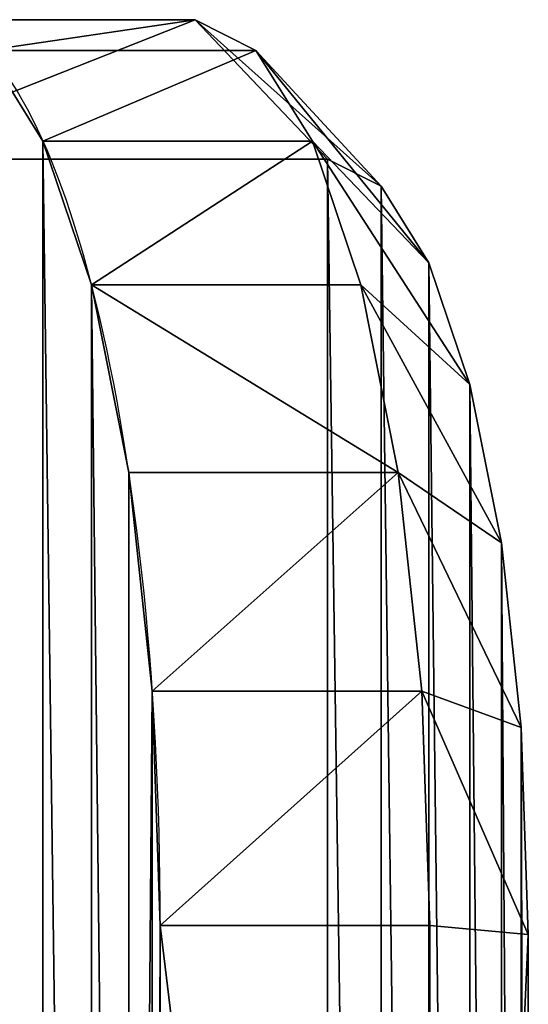
# Model space of a CAD drawing. Units: millimetres. Extents: x 0 to 1113, y -834 to 41.
# Drawn here: x 543 to 579, y -323 to -252 of the extents above; entities that cross this region are included whole.
import ezdxf

# ---------------------------------------------------------------- set-up
doc = ezdxf.new("R2010")
doc.units = ezdxf.units.MM
doc.layers.get('0').update_dxf_attribs({"true_color": 0xffffff})

# ---------------------------------------------------------------- blocks, each defined once
blk = doc.blocks.new('Component_1')
at = {"color": 250, "true_color": 0x232323}
for p, q in [((0, 225, 20), (0, 65, 20)), ((0, 65), (0, 225)), ((10, 65.655, 30), (10, 224.345, 30)), ((0, 65, 20), (10, 65.655, 30)), ((11.957, 50.787, 30), (10, 65.655, 30)), ((0, 65, 20), (2.215, 48.177, 20)), ((0, 65), (0, 65, 20)), ((11.957, 50.787, 30), (2.215, 48.177, 20)), ((17.443, 37.543, 30), (11.957, 50.787, 30)), ((2.215, 48.177), (2.215, 48.177, 20)), ((2.215, 48.177, 20), (8.708, 32.5, 20)), ((8.708, 32.5, 20), (17.443, 37.543, 30)), ((26.17, 26.17, 30), (17.443, 37.543, 30)), ((8.708, 32.5, 20), (19.038, 19.038, 20)), ((8.708, 32.5), (8.708, 32.5, 20)), ((19.038, 19.038, 20), (26.17, 26.17, 30)), ((37.543, 17.443, 30), (26.17, 26.17, 30)), ((32.5, 8.708, 20), (19.038, 19.038, 20)), ((19.038, 19.038), (19.038, 19.038, 20)), ((37.543, 17.443, 30), (32.5, 8.708, 20)), ((50.787, 11.957, 30), (37.543, 17.443, 30)), ((50.787, 11.957, 30), (48.177, 2.215, 20)), ((65.655, 10, 30), (50.787, 11.957, 30)), ((65, 0, 20), (65.655, 10, 30)), ((200, 10, 30), (65.655, 10, 30)), ((32.5, 8.708, 20), (48.177, 2.215, 20)), ((32.5, 8.708), (32.5, 8.708, 20)), ((48.177, 2.215, 20), (65, 0, 20)), ((48.177, 2.215), (48.177, 2.215, 20)), ((65, 0), (65, 0, 20)), ((210, 0, 20), (65, 0, 20))]:
    blk.add_line(p, q, dxfattribs=at)
blk.add_arc((65, 65), 65, 180, 270, dxfattribs=at)
mesh = blk.add_polyface(dxfattribs=at)
corners = [(2.215, 241.823), (0, 65), (0, 225), (2.215, 48.177), (8.708, 257.5), (8.708, 32.5), (19.038, 19.038), (19.038, 270.962), (32.5, 8.708), (32.5, 281.292), (48.177, 2.215), (48.177, 287.785), (65, 0), (65, 290), (210, 0), (210, 290)]
mesh.append_faces([[corners[k] for k in face] for face in [(0, 1, 2), (14, 13, 15)]], dxfattribs={"vtx0": -1, "color": 250})
mesh.append_faces([[corners[k] for k in face] for face in [(1, 0, 3), (3, 4, 5), (5, 4, 6), (6, 7, 8), (8, 9, 10), (10, 11, 12), (12, 13, 14)]], dxfattribs={"vtx0": -1, "vtx1": -1, "color": 250})
mesh.append_faces([[corners[k] for k in face] for face in [(3, 0, 4), (6, 4, 7), (8, 7, 9), (10, 9, 11), (12, 11, 13)]], dxfattribs={"vtx0": -1, "vtx2": -1, "color": 250})
mesh = blk.add_polyface(dxfattribs=at)
corners = [(11.957, 50.787, 30), (10, 224.345, 30), (10, 65.655, 30), (11.957, 239.213, 30), (17.443, 37.543, 30), (17.443, 252.457, 30), (26.17, 26.17, 30), (26.17, 263.83, 30), (37.543, 17.443, 30), (37.543, 272.557, 30), (50.787, 11.957, 30), (50.787, 278.043, 30), (65.655, 10, 30), (65.655, 280, 30), (200, 10, 30), (200, 280, 30)]
mesh.append_faces([[corners[k] for k in face] for face in [(0, 1, 2), (13, 14, 15)]], dxfattribs={"vtx0": -1, "color": 250})
mesh.append_faces([[corners[k] for k in face] for face in [(1, 0, 3), (3, 4, 5), (5, 6, 7), (7, 8, 9), (9, 10, 11), (11, 12, 13)]], dxfattribs={"vtx0": -1, "vtx1": -1, "color": 250})
mesh.append_faces([[corners[k] for k in face] for face in [(3, 0, 4), (5, 4, 6), (7, 6, 8), (9, 8, 10), (11, 10, 12), (13, 12, 14)]], dxfattribs={"vtx0": -1, "vtx2": -1, "color": 250})
mesh = blk.add_polyface(dxfattribs=at)
corners = [(10, 65.655, 30), (0, 225, 20), (0, 65, 20), (10, 224.345, 30)]
mesh.append_faces([[corners[k] for k in face] for face in [(0, 1, 2), (1, 0, 3)]], dxfattribs={"vtx0": -1, "color": 250})
mesh = blk.add_polyface(dxfattribs=at)
corners = [(0, 225, 20), (0, 65), (0, 65, 20), (0, 225)]
mesh.append_faces([[corners[k] for k in face] for face in [(0, 1, 2), (1, 0, 3)]], dxfattribs={"vtx0": -1, "color": 250})
mesh = blk.add_polyface(dxfattribs=at)
corners = [(2.215, 48.177, 20), (10, 65.655, 30), (0, 65, 20), (11.957, 50.787, 30)]
mesh.append_faces([[corners[k] for k in face] for face in [(0, 1, 2), (1, 0, 3)]], dxfattribs={"vtx0": -1, "color": 250})
mesh = blk.add_polyface(dxfattribs=at)
corners = [(2.215, 48.177, 20), (0, 65), (2.215, 48.177), (0, 65, 20)]
mesh.append_faces([[corners[k] for k in face] for face in [(0, 1, 2), (1, 0, 3)]], dxfattribs={"vtx0": -1, "color": 250})
mesh = blk.add_polyface(dxfattribs=at)
corners = [(8.708, 32.5, 20), (11.957, 50.787, 30), (2.215, 48.177, 20), (17.443, 37.543, 30)]
mesh.append_faces([[corners[k] for k in face] for face in [(0, 1, 2), (1, 0, 3)]], dxfattribs={"vtx0": -1, "color": 250})
mesh = blk.add_polyface(dxfattribs=at)
corners = [(8.708, 32.5, 20), (2.215, 48.177), (8.708, 32.5), (2.215, 48.177, 20)]
mesh.append_faces([[corners[k] for k in face] for face in [(0, 1, 2), (1, 0, 3)]], dxfattribs={"vtx0": -1, "color": 250})
mesh = blk.add_polyface(dxfattribs=at)
corners = [(19.038, 19.038, 20), (17.443, 37.543, 30), (8.708, 32.5, 20), (26.17, 26.17, 30)]
mesh.append_faces([[corners[k] for k in face] for face in [(0, 1, 2), (1, 0, 3)]], dxfattribs={"vtx0": -1, "color": 250})
mesh = blk.add_polyface(dxfattribs=at)
corners = [(8.708, 32.5, 20), (19.038, 19.038), (19.038, 19.038, 20), (8.708, 32.5)]
mesh.append_faces([[corners[k] for k in face] for face in [(0, 1, 2), (1, 0, 3)]], dxfattribs={"vtx0": -1, "color": 250})
mesh = blk.add_polyface(dxfattribs=at)
corners = [(32.5, 8.708, 20), (26.17, 26.17, 30), (19.038, 19.038, 20), (37.543, 17.443, 30)]
mesh.append_faces([[corners[k] for k in face] for face in [(0, 1, 2), (1, 0, 3)]], dxfattribs={"vtx0": -1, "color": 250})
mesh = blk.add_polyface(dxfattribs=at)
corners = [(32.5, 8.708, 20), (19.038, 19.038), (32.5, 8.708), (19.038, 19.038, 20)]
mesh.append_faces([[corners[k] for k in face] for face in [(0, 1, 2), (1, 0, 3)]], dxfattribs={"vtx0": -1, "color": 250})
mesh = blk.add_polyface(dxfattribs=at)
corners = [(48.177, 2.215, 20), (37.543, 17.443, 30), (32.5, 8.708, 20), (50.787, 11.957, 30)]
mesh.append_faces([[corners[k] for k in face] for face in [(0, 1, 2), (1, 0, 3)]], dxfattribs={"vtx0": -1, "color": 250})
mesh = blk.add_polyface(dxfattribs=at)
corners = [(65, 0, 20), (50.787, 11.957, 30), (48.177, 2.215, 20), (65.655, 10, 30)]
mesh.append_faces([[corners[k] for k in face] for face in [(0, 1, 2), (1, 0, 3)]], dxfattribs={"vtx0": -1, "color": 250})
mesh = blk.add_polyface(dxfattribs=at)
corners = [(200, 10, 30), (65, 0, 20), (210, 0, 20), (65.655, 10, 30)]
mesh.append_faces([[corners[k] for k in face] for face in [(0, 1, 2), (1, 0, 3)]], dxfattribs={"vtx0": -1, "color": 250})
mesh = blk.add_polyface(dxfattribs=at)
corners = [(48.177, 2.215, 20), (32.5, 8.708), (48.177, 2.215), (32.5, 8.708, 20)]
mesh.append_faces([[corners[k] for k in face] for face in [(0, 1, 2), (1, 0, 3)]], dxfattribs={"vtx0": -1, "color": 250})
mesh = blk.add_polyface(dxfattribs=at)
corners = [(65, 0, 20), (48.177, 2.215), (65, 0), (48.177, 2.215, 20)]
mesh.append_faces([[corners[k] for k in face] for face in [(0, 1, 2), (1, 0, 3)]], dxfattribs={"vtx0": -1, "color": 250})
mesh = blk.add_polyface(dxfattribs=at)
corners = [(210, 0, 20), (65, 0), (210, 0), (65, 0, 20)]
mesh.append_faces([[corners[k] for k in face] for face in [(0, 1, 2), (1, 0, 3)]], dxfattribs={"vtx0": -1, "color": 250})

msp = doc.modelspace()

# ---------------------------------------------------------------- block references
at = {"extrusion": (0.965926, 0, 0.258819), "rotation": 90.00000000000001}
msp.add_blockref('Component_1', (-251.926, 745.667, 772.348), dxfattribs=at)

doc.saveas('drawing.dxf')
